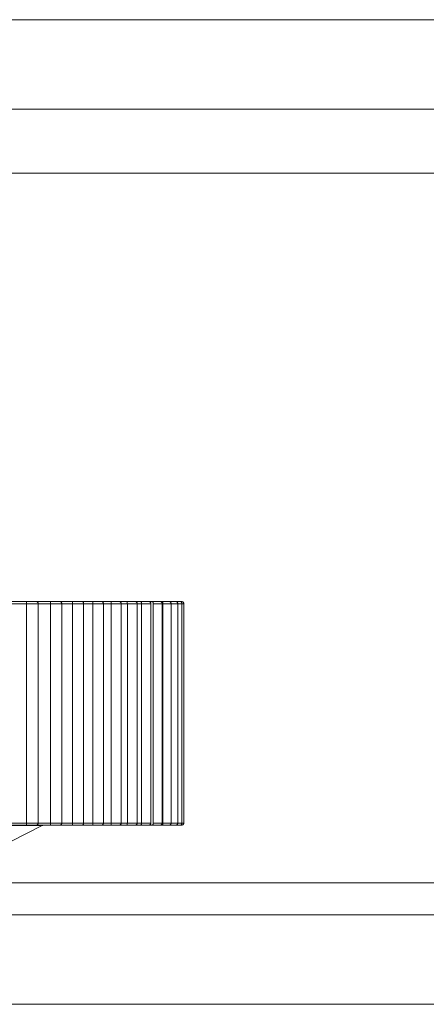
# Model space of a CAD drawing. Units: inches. Extents: x 0 to 16.5, y 0 to 11.7.
# Drawn here: x 4.4 to 4.5, y 2.9 to 3 of the extents above; entities that cross this region are included whole.
import ezdxf

# ---------------------------------------------------------------- set-up
doc = ezdxf.new("R2010")
doc.units = ezdxf.units.IN
doc.header["$MEASUREMENT"] = 0
doc.layers.add('Calque 1', color=7, linetype='Continuous')

msp = doc.modelspace()

# ---------------------------------------------------------------- linework, layer by layer
at = {"layer": 'Calque 1', "lineweight": 0}
for points in [[(4.894255, 2.986253), (4.40213, 2.986253)], [(4.894261, 2.982311), (4.402136, 2.982311)], [(4.894255, 2.979503), (4.40213, 2.979503)], [(4.446983, 2.960658), (4.447094, 2.960658), (4.447205, 2.960658), (4.447303, 2.960658), (4.447414, 2.960658), (4.447525, 2.960658), (4.447622, 2.960658), (4.447733, 2.960658), (4.447831, 2.960658)], [(4.447831, 2.960658), (4.447831, 2.960658), (4.447817, 2.960658), (4.447803, 2.96063), (4.447803, 2.960616), (4.447803, 2.960589), (4.447803, 2.960561)], [(4.447831, 2.960658), (4.447872, 2.960658), (4.447928, 2.960658), (4.448011, 2.960658), (4.44808, 2.960658), (4.448164, 2.960658), (4.448205, 2.960658), (4.448219, 2.960658)], [(4.44808, 2.960658), (4.448178, 2.960658), (4.448289, 2.960658), (4.448386, 2.960658), (4.448483, 2.960658), (4.44858, 2.960658), (4.448677, 2.960658), (4.448775, 2.960658), (4.448872, 2.960658)], [(4.448316, 2.960561), (4.448316, 2.960589), (4.448316, 2.960603), (4.448303, 2.960616), (4.448289, 2.96063), (4.448275, 2.960644), (4.448261, 2.960658), (4.448247, 2.960658), (4.448219, 2.960658)], [(4.448872, 2.960658), (4.448872, 2.960658), (4.448858, 2.960658), (4.448858, 2.96063), (4.448858, 2.960616), (4.448858, 2.960589), (4.448858, 2.960561)], [(4.448872, 2.960658), (4.448914, 2.960658), (4.448983, 2.960658), (4.449053, 2.960658), (4.449136, 2.960658), (4.449206, 2.960658), (4.449247, 2.960658), (4.449261, 2.960658)], [(4.449108, 2.960658), (4.449206, 2.960658), (4.449289, 2.960658), (4.449386, 2.960658), (4.449469, 2.960658), (4.449567, 2.960658), (4.449664, 2.960658), (4.449747, 2.960658), (4.44983, 2.960658)], [(4.449358, 2.960561), (4.449358, 2.960589), (4.449344, 2.960603), (4.449344, 2.960616), (4.44933, 2.96063), (4.449317, 2.960644), (4.449289, 2.960658), (4.449275, 2.960658), (4.449261, 2.960658)], [(4.44983, 2.960658), (4.449886, 2.960658), (4.449941, 2.960658), (4.450025, 2.960658), (4.450108, 2.960658), (4.450178, 2.960658), (4.450205, 2.960658), (4.450219, 2.960658)], [(4.44983, 2.960658), (4.44983, 2.960658), (4.44983, 2.96063), (4.44983, 2.960616), (4.44983, 2.960589), (4.44983, 2.960561)], [(4.450052, 2.960658), (4.450136, 2.960658), (4.450219, 2.960658), (4.450303, 2.960658), (4.450386, 2.960658), (4.450469, 2.960658), (4.450553, 2.960658), (4.450636, 2.960658), (4.450719, 2.960658)], [(4.450317, 2.960561), (4.450317, 2.960589), (4.450303, 2.960603), (4.450303, 2.960616), (4.450289, 2.96063), (4.450275, 2.960644), (4.450247, 2.960658), (4.450233, 2.960658), (4.450219, 2.960658)], [(4.450719, 2.960658), (4.450761, 2.960658), (4.45083, 2.960658), (4.450914, 2.960658), (4.450997, 2.960658), (4.451053, 2.960658), (4.45108, 2.960658), (4.451094, 2.960658)], [(4.450719, 2.960658), (4.450719, 2.960658), (4.450719, 2.96063), (4.450719, 2.960616), (4.450719, 2.960589), (4.450719, 2.960561)], [(4.450914, 2.960658), (4.450983, 2.960658), (4.451066, 2.960658), (4.451136, 2.960658), (4.451219, 2.960658), (4.451289, 2.960658), (4.451358, 2.960658), (4.451441, 2.960658), (4.451511, 2.960658)], [(4.451191, 2.960561), (4.451191, 2.960589), (4.451178, 2.960603), (4.451178, 2.960616), (4.451164, 2.96063), (4.45115, 2.960644), (4.451122, 2.960658), (4.451108, 2.960658), (4.451094, 2.960658)], [(4.451511, 2.960658), (4.451566, 2.960658), (4.451636, 2.960658), (4.451719, 2.960658), (4.451789, 2.960658), (4.451844, 2.960658), (4.451872, 2.960658)], [(4.451511, 2.960658), (4.451511, 2.960658), (4.451525, 2.96063), (4.451525, 2.960616), (4.451525, 2.960589), (4.451525, 2.960561)], [(4.451872, 2.960658), (4.451886, 2.960658), (4.451956, 2.960658), (4.452025, 2.960658), (4.452081, 2.960658), (4.45215, 2.960658), (4.452205, 2.960658)], [(4.451969, 2.960561), (4.451969, 2.960589), (4.451969, 2.960603), (4.451956, 2.960616), (4.451942, 2.96063), (4.451928, 2.960644), (4.451914, 2.960658), (4.4519, 2.960658), (4.451872, 2.960658)], [(4.452205, 2.960658), (4.452275, 2.960658), (4.452344, 2.960658), (4.452428, 2.960658), (4.452497, 2.960658), (4.452553, 2.960658), (4.452566, 2.960658)], [(4.452205, 2.960658), (4.452205, 2.960658), (4.452219, 2.960658), (4.452233, 2.96063), (4.452233, 2.960616), (4.452233, 2.960589), (4.452247, 2.960561)], [(4.452566, 2.960658), (4.452594, 2.960658), (4.45265, 2.960658), (4.452705, 2.960658), (4.452761, 2.960658), (4.452816, 2.960658)], [(4.452664, 2.960561), (4.452664, 2.960589), (4.452664, 2.960603), (4.45265, 2.960616), (4.452636, 2.96063), (4.452622, 2.960644), (4.452608, 2.960658), (4.452594, 2.960658), (4.452566, 2.960658)], [(4.452816, 2.960658), (4.452872, 2.960658), (4.452955, 2.960658), (4.453039, 2.960658), (4.453108, 2.960658), (4.45315, 2.960658), (4.453164, 2.960658)], [(4.452816, 2.960658), (4.452816, 2.960658), (4.45283, 2.960658), (4.452844, 2.96063), (4.452858, 2.960616), (4.452858, 2.960589), (4.452858, 2.960561)], [(4.453164, 2.960658), (4.453192, 2.960658), (4.453233, 2.960658), (4.453275, 2.960658), (4.453331, 2.960658)], [(4.453261, 2.960561), (4.453261, 2.960589), (4.453261, 2.960603), (4.453247, 2.960616), (4.453233, 2.96063), (4.453219, 2.960644), (4.453206, 2.960658), (4.453192, 2.960658), (4.453164, 2.960658)], [(4.453331, 2.960658), (4.453386, 2.960658), (4.453469, 2.960658), (4.453553, 2.960658), (4.453622, 2.960658), (4.453664, 2.960658)], [(4.453331, 2.960658), (4.453331, 2.960658), (4.453344, 2.960658), (4.453358, 2.96063), (4.453372, 2.960616), (4.453372, 2.960589), (4.453372, 2.960561)], [(4.453608, 2.960658), (4.453622, 2.960658), (4.453664, 2.960658), (4.453692, 2.960658), (4.453733, 2.960658)], [(4.453761, 2.960561), (4.453761, 2.960589), (4.453761, 2.960603), (4.453747, 2.960616), (4.453733, 2.96063), (4.453719, 2.960644), (4.453705, 2.960658), (4.453692, 2.960658), (4.453664, 2.960658)], [(4.453733, 2.960658), (4.453803, 2.960658), (4.453886, 2.960658), (4.453955, 2.960658), (4.454025, 2.960658), (4.454053, 2.960658), (4.454066, 2.960658)], [(4.453733, 2.960658), (4.453733, 2.960658), (4.453747, 2.960658), (4.453775, 2.96063), (4.453789, 2.960616), (4.453789, 2.960589), (4.453789, 2.960561)], [(4.454066, 2.960658), (4.454108, 2.960658), (4.454191, 2.960658), (4.454261, 2.960658), (4.454316, 2.960658), (4.454358, 2.960658)], [(4.454164, 2.960561), (4.454164, 2.960589), (4.45415, 2.960603), (4.45415, 2.960616), (4.454136, 2.96063), (4.454122, 2.960644), (4.454094, 2.960658), (4.45408, 2.960658), (4.454066, 2.960658)], [(4.454358, 2.960658), (4.454386, 2.960658), (4.454455, 2.960658), (4.454511, 2.960658), (4.454539, 2.960658)], [(4.454455, 2.960561), (4.454455, 2.960589), (4.454441, 2.960603), (4.454441, 2.960616), (4.454428, 2.96063), (4.454414, 2.960644), (4.454386, 2.960658), (4.454372, 2.960658), (4.454358, 2.960658)], [(4.454539, 2.960658), (4.454553, 2.960658), (4.454595, 2.960658), (4.454622, 2.960658)], [(4.454636, 2.960561), (4.454636, 2.960589), (4.454636, 2.960603), (4.454622, 2.960616), (4.454608, 2.96063), (4.454595, 2.960644), (4.454581, 2.960658), (4.454553, 2.960658), (4.454539, 2.960658)], [(4.454719, 2.960561), (4.454719, 2.960589), (4.454706, 2.960603), (4.454706, 2.960616), (4.454692, 2.96063), (4.454678, 2.960644), (4.45465, 2.960658), (4.454636, 2.960658), (4.454622, 2.960658)], [(4.447811, 2.960558), (4.447727, 2.960558), (4.447644, 2.960558), (4.447561, 2.960558), (4.447478, 2.960558), (4.447394, 2.960558), (4.447311, 2.960558), (4.447227, 2.960558), (4.447144, 2.960558)], [(4.447803, 2.950922), (4.447803, 2.960561)], [(4.448324, 2.960558), (4.448324, 2.960558), (4.448297, 2.960558), (4.448227, 2.960558), (4.44813, 2.960558), (4.448005, 2.960558), (4.447894, 2.960558), (4.447811, 2.960558)], [(4.448858, 2.960561), (4.448775, 2.960561), (4.448705, 2.960561), (4.448622, 2.960561), (4.448552, 2.960561), (4.448469, 2.960561), (4.4484, 2.960561), (4.448316, 2.960561), (4.448247, 2.960561)], [(4.448316, 2.950922), (4.448316, 2.960561)], [(4.449352, 2.960558), (4.449339, 2.960558), (4.449269, 2.960558), (4.449186, 2.960558), (4.449061, 2.960558), (4.44895, 2.960558), (4.448853, 2.960558)], [(4.448858, 2.950922), (4.448858, 2.960561)], [(4.44983, 2.960561), (4.449761, 2.960561), (4.449691, 2.960561), (4.449622, 2.960561), (4.449553, 2.960561), (4.449483, 2.960561), (4.449414, 2.960561), (4.44933, 2.960561), (4.449261, 2.960561)], [(4.449358, 2.950922), (4.449358, 2.960561)], [(4.450311, 2.960558), (4.450297, 2.960558), (4.450241, 2.960558), (4.450158, 2.960558), (4.450047, 2.960558), (4.449936, 2.960558), (4.449824, 2.960558)], [(4.44983, 2.950922), (4.44983, 2.960561)], [(4.450719, 2.960561), (4.450664, 2.960561), (4.450594, 2.960561), (4.450539, 2.960561), (4.450469, 2.960561), (4.4504, 2.960561), (4.450331, 2.960561), (4.450275, 2.960561), (4.450205, 2.960561)], [(4.450317, 2.950922), (4.450317, 2.960561)], [(4.450719, 2.950922), (4.450719, 2.960561)], [(4.451186, 2.960558), (4.451186, 2.960558), (4.45113, 2.960558), (4.451047, 2.960558), (4.45095, 2.960558), (4.450825, 2.960558), (4.450727, 2.960558)], [(4.451525, 2.960561), (4.451469, 2.960561), (4.451414, 2.960561), (4.451358, 2.960561), (4.451303, 2.960561), (4.451233, 2.960561), (4.451178, 2.960561), (4.451122, 2.960561), (4.451066, 2.960561)], [(4.451191, 2.950922), (4.451191, 2.960561)], [(4.451525, 2.950922), (4.451525, 2.960561)], [(4.451977, 2.960558), (4.451977, 2.960558), (4.451936, 2.960558), (4.451853, 2.960558), (4.451755, 2.960558), (4.45163, 2.960558), (4.451533, 2.960558)], [(4.452241, 2.960558), (4.452186, 2.960558), (4.452144, 2.960558), (4.452089, 2.960558), (4.452033, 2.960558), (4.451991, 2.960558), (4.451936, 2.960558), (4.45188, 2.960558), (4.451825, 2.960558)], [(4.451969, 2.950922), (4.451969, 2.960561)], [(4.452672, 2.960558), (4.452672, 2.960558), (4.452644, 2.960558), (4.452561, 2.960558), (4.452463, 2.960558), (4.452352, 2.960558), (4.452241, 2.960558)], [(4.452247, 2.950922), (4.452247, 2.960561)], [(4.452858, 2.960561), (4.452816, 2.960561), (4.452775, 2.960561), (4.452733, 2.960561), (4.452691, 2.960561), (4.452664, 2.960561)], [(4.452664, 2.950922), (4.452664, 2.960561)], [(4.453269, 2.960558), (4.453241, 2.960558), (4.453186, 2.960558), (4.453089, 2.960558), (4.452977, 2.960558), (4.452852, 2.960558)], [(4.452858, 2.950922), (4.452858, 2.960561)], [(4.453261, 2.950922), (4.453261, 2.960561)], [(4.453372, 2.950922), (4.453372, 2.960561)], [(4.453769, 2.960558), (4.453755, 2.960558), (4.4537, 2.960558), (4.453602, 2.960558), (4.453491, 2.960558), (4.45338, 2.960558)], [(4.453761, 2.950922), (4.453761, 2.960561)], [(4.453789, 2.950922), (4.453789, 2.960561)], [(4.454158, 2.960558), (4.454158, 2.960558), (4.454102, 2.960558), (4.454019, 2.960558), (4.453908, 2.960558), (4.453797, 2.960558)], [(4.45445, 2.960558), (4.45445, 2.960558), (4.454408, 2.960558), (4.454325, 2.960558), (4.454227, 2.960558), (4.454158, 2.960558)], [(4.454164, 2.950922), (4.454164, 2.960561)], [(4.45463, 2.960558), (4.45463, 2.960558), (4.454603, 2.960558), (4.454533, 2.960558), (4.45445, 2.960558)], [(4.454455, 2.950922), (4.454455, 2.960561)], [(4.454714, 2.960558), (4.454714, 2.960558), (4.454686, 2.960558), (4.45463, 2.960558)], [(4.454636, 2.950922), (4.454636, 2.960561)], [(4.454719, 2.950922), (4.454719, 2.960561)], [(4.448491, 2.950808), (4.448491, 2.950808), (4.448075, 2.950808), (4.447005, 2.950808), (4.445297, 2.950808), (4.443075, 2.950808), (4.440436, 2.950808), (4.437505, 2.950808), (4.434436, 2.950808), (4.43138, 2.950808), (4.428491, 2.950808), (4.425922, 2.950808), (4.423797, 2.950808), (4.422214, 2.950808)], [(4.447831, 2.950825), (4.447733, 2.950825), (4.447622, 2.950825), (4.447525, 2.950825), (4.447414, 2.950825), (4.447303, 2.950825), (4.447205, 2.950825), (4.447094, 2.950825), (4.446983, 2.950825)], [(4.447094, 2.950102), (4.448497, 2.950811)], [(4.44715, 2.950922), (4.447233, 2.950922), (4.447316, 2.950922), (4.4474, 2.950922), (4.447483, 2.950922), (4.447567, 2.950922), (4.447636, 2.950922), (4.447719, 2.950922), (4.447803, 2.950922)], [(4.447803, 2.950922), (4.447803, 2.950894), (4.447803, 2.950866), (4.447803, 2.950853), (4.447817, 2.950825), (4.447831, 2.950825)], [(4.447811, 2.950919), (4.447894, 2.950919), (4.448005, 2.950919), (4.44813, 2.950919), (4.448227, 2.950919), (4.448297, 2.950919), (4.448324, 2.950919)], [(4.448219, 2.950825), (4.448205, 2.950825), (4.448164, 2.950825), (4.44808, 2.950825), (4.448011, 2.950825), (4.447928, 2.950825), (4.447872, 2.950825), (4.447831, 2.950825)], [(4.448872, 2.950825), (4.448775, 2.950825), (4.448677, 2.950825), (4.44858, 2.950825), (4.448483, 2.950825), (4.448386, 2.950825), (4.448289, 2.950825), (4.448178, 2.950825), (4.44808, 2.950825)], [(4.448219, 2.950825), (4.448247, 2.950825), (4.448261, 2.950825), (4.448275, 2.950839), (4.448289, 2.950853), (4.448303, 2.950866), (4.448316, 2.95088), (4.448316, 2.950894), (4.448316, 2.950922)], [(4.448247, 2.950922), (4.448316, 2.950922), (4.4484, 2.950922), (4.448469, 2.950922), (4.448552, 2.950922), (4.448622, 2.950922), (4.448705, 2.950922), (4.448775, 2.950922), (4.448858, 2.950922)], [(4.448497, 2.950811), (4.448497, 2.950811), (4.448511, 2.950811), (4.448525, 2.950811), (4.448525, 2.950825), (4.448539, 2.950825)], [(4.448853, 2.950919), (4.44895, 2.950919), (4.449061, 2.950919), (4.449186, 2.950919), (4.449269, 2.950919), (4.449339, 2.950919), (4.449352, 2.950919)], [(4.448858, 2.950922), (4.448858, 2.950894), (4.448858, 2.950866), (4.448858, 2.950853), (4.448858, 2.950825), (4.448872, 2.950825)], [(4.449261, 2.950825), (4.449247, 2.950825), (4.449206, 2.950825), (4.449136, 2.950825), (4.449053, 2.950825), (4.448983, 2.950825), (4.448914, 2.950825), (4.448872, 2.950825)], [(4.44983, 2.950825), (4.449747, 2.950825), (4.449664, 2.950825), (4.449567, 2.950825), (4.449469, 2.950825), (4.449386, 2.950825), (4.449289, 2.950825), (4.449206, 2.950825), (4.449108, 2.950825)], [(4.449255, 2.950919), (4.449339, 2.950919), (4.449408, 2.950919), (4.449477, 2.950919), (4.449547, 2.950919), (4.449616, 2.950919), (4.449686, 2.950919), (4.449755, 2.950919), (4.449824, 2.950919)], [(4.449261, 2.950825), (4.449275, 2.950825), (4.449289, 2.950825), (4.449317, 2.950839), (4.44933, 2.950853), (4.449344, 2.950866), (4.449344, 2.95088), (4.449358, 2.950894), (4.449358, 2.950922)], [(4.449824, 2.950919), (4.449936, 2.950919), (4.450047, 2.950919), (4.450158, 2.950919), (4.450241, 2.950919), (4.450297, 2.950919), (4.450311, 2.950919)], [(4.44983, 2.950922), (4.44983, 2.950894), (4.44983, 2.950866), (4.44983, 2.950853), (4.44983, 2.950825)], [(4.450219, 2.950825), (4.450205, 2.950825), (4.450178, 2.950825), (4.450108, 2.950825), (4.450025, 2.950825), (4.449941, 2.950825), (4.449886, 2.950825), (4.44983, 2.950825)], [(4.450719, 2.950825), (4.450636, 2.950825), (4.450553, 2.950825), (4.450469, 2.950825), (4.450386, 2.950825), (4.450303, 2.950825), (4.450219, 2.950825), (4.450136, 2.950825), (4.450052, 2.950825)], [(4.450205, 2.950922), (4.450275, 2.950922), (4.450331, 2.950922), (4.4504, 2.950922), (4.450469, 2.950922), (4.450539, 2.950922), (4.450594, 2.950922), (4.450664, 2.950922), (4.450719, 2.950922)], [(4.450219, 2.950825), (4.450233, 2.950825), (4.450247, 2.950825), (4.450275, 2.950839), (4.450289, 2.950853), (4.450303, 2.950866), (4.450303, 2.95088), (4.450317, 2.950894), (4.450317, 2.950922)], [(4.450719, 2.950922), (4.450719, 2.950894), (4.450719, 2.950866), (4.450719, 2.950853), (4.450719, 2.950825)], [(4.451094, 2.950825), (4.45108, 2.950825), (4.451053, 2.950825), (4.450997, 2.950825), (4.450914, 2.950825), (4.45083, 2.950825), (4.450761, 2.950825), (4.450719, 2.950825)], [(4.450727, 2.950919), (4.450825, 2.950919), (4.45095, 2.950919), (4.451047, 2.950919), (4.45113, 2.950919), (4.451186, 2.950919)], [(4.451511, 2.950825), (4.451441, 2.950825), (4.451358, 2.950825), (4.451289, 2.950825), (4.451219, 2.950825), (4.451136, 2.950825), (4.451066, 2.950825), (4.450983, 2.950825), (4.450914, 2.950825)], [(4.451066, 2.950922), (4.451122, 2.950922), (4.451178, 2.950922), (4.451233, 2.950922), (4.451303, 2.950922), (4.451358, 2.950922), (4.451414, 2.950922), (4.451469, 2.950922), (4.451525, 2.950922)], [(4.451094, 2.950825), (4.451108, 2.950825), (4.451122, 2.950825), (4.45115, 2.950839), (4.451164, 2.950853), (4.451178, 2.950866), (4.451178, 2.95088), (4.451191, 2.950894), (4.451191, 2.950922)], [(4.451525, 2.950922), (4.451525, 2.950894), (4.451525, 2.950866), (4.451525, 2.950853), (4.451511, 2.950825)], [(4.451872, 2.950825), (4.451872, 2.950825), (4.451844, 2.950825), (4.451789, 2.950825), (4.451719, 2.950825), (4.451636, 2.950825), (4.451566, 2.950825), (4.451511, 2.950825)], [(4.451533, 2.950919), (4.45163, 2.950919), (4.451755, 2.950919), (4.451853, 2.950919), (4.451936, 2.950919), (4.451977, 2.950919)], [(4.451831, 2.950922), (4.451886, 2.950922), (4.451942, 2.950922), (4.451983, 2.950922), (4.452039, 2.950922), (4.452094, 2.950922), (4.452136, 2.950922), (4.452192, 2.950922), (4.452247, 2.950922)], [(4.451872, 2.950825), (4.4519, 2.950825), (4.451914, 2.950825), (4.451928, 2.950839), (4.451942, 2.950853), (4.451956, 2.950866), (4.451969, 2.95088), (4.451969, 2.950894), (4.451969, 2.950922)], [(4.452205, 2.950825), (4.45215, 2.950825), (4.452081, 2.950825), (4.452025, 2.950825), (4.451956, 2.950825), (4.451886, 2.950825), (4.451872, 2.950825)], [(4.452247, 2.950922), (4.452233, 2.950894), (4.452233, 2.950866), (4.452233, 2.950853), (4.452219, 2.950825), (4.452205, 2.950825)], [(4.452566, 2.950825), (4.452566, 2.950825), (4.452553, 2.950825), (4.452497, 2.950825), (4.452428, 2.950825), (4.452344, 2.950825), (4.452275, 2.950825), (4.452205, 2.950825)], [(4.452241, 2.950919), (4.452352, 2.950919), (4.452463, 2.950919), (4.452561, 2.950919), (4.452644, 2.950919), (4.452672, 2.950919)], [(4.452566, 2.950825), (4.452594, 2.950825), (4.452608, 2.950825), (4.452622, 2.950839), (4.452636, 2.950853), (4.45265, 2.950866), (4.452664, 2.95088), (4.452664, 2.950894), (4.452664, 2.950922)], [(4.452816, 2.950825), (4.452761, 2.950825), (4.452705, 2.950825), (4.45265, 2.950825), (4.452636, 2.950825)], [(4.452664, 2.950922), (4.452691, 2.950922), (4.452733, 2.950922), (4.452775, 2.950922), (4.452816, 2.950922), (4.452858, 2.950922)], [(4.452858, 2.950922), (4.452858, 2.950894), (4.452858, 2.950866), (4.452844, 2.950853), (4.45283, 2.950825), (4.452816, 2.950825)], [(4.453164, 2.950825), (4.45315, 2.950825), (4.453108, 2.950825), (4.453039, 2.950825), (4.452955, 2.950825), (4.452872, 2.950825), (4.452816, 2.950825)], [(4.452852, 2.950919), (4.452977, 2.950919), (4.453089, 2.950919), (4.453186, 2.950919), (4.453241, 2.950919), (4.453269, 2.950919)], [(4.453164, 2.950825), (4.453192, 2.950825), (4.453206, 2.950825), (4.453219, 2.950839), (4.453233, 2.950853), (4.453247, 2.950866), (4.453261, 2.95088), (4.453261, 2.950894), (4.453261, 2.950922)], [(4.453331, 2.950825), (4.453275, 2.950825), (4.453233, 2.950825), (4.453192, 2.950825), (4.453178, 2.950825)], [(4.453372, 2.950922), (4.453372, 2.950894), (4.453372, 2.950866), (4.453358, 2.950853), (4.453344, 2.950825), (4.453331, 2.950825)], [(4.453664, 2.950825), (4.453664, 2.950825), (4.453622, 2.950825), (4.453553, 2.950825), (4.453469, 2.950825), (4.453386, 2.950825), (4.453331, 2.950825)], [(4.45338, 2.950919), (4.453491, 2.950919), (4.453602, 2.950919), (4.4537, 2.950919), (4.453755, 2.950919), (4.453769, 2.950919)], [(4.453664, 2.950825), (4.453692, 2.950825), (4.453705, 2.950825), (4.453719, 2.950839), (4.453733, 2.950853), (4.453747, 2.950866), (4.453761, 2.95088), (4.453761, 2.950894), (4.453761, 2.950922)], [(4.453789, 2.950922), (4.453789, 2.950894), (4.453789, 2.950866), (4.453775, 2.950853), (4.453747, 2.950825), (4.453733, 2.950825)], [(4.454066, 2.950825), (4.454053, 2.950825), (4.454025, 2.950825), (4.453955, 2.950825), (4.453886, 2.950825), (4.453803, 2.950825), (4.453733, 2.950825)], [(4.453797, 2.950919), (4.453908, 2.950919), (4.454019, 2.950919), (4.454102, 2.950919), (4.454158, 2.950919)], [(4.454066, 2.950825), (4.45408, 2.950825), (4.454094, 2.950825), (4.454122, 2.950839), (4.454136, 2.950853), (4.45415, 2.950866), (4.45415, 2.95088), (4.454164, 2.950894), (4.454164, 2.950922)], [(4.454358, 2.950825), (4.454358, 2.950825), (4.454316, 2.950825), (4.454261, 2.950825), (4.454191, 2.950825), (4.454108, 2.950825), (4.454066, 2.950825)], [(4.454158, 2.950919), (4.454227, 2.950919), (4.454325, 2.950919), (4.454408, 2.950919), (4.45445, 2.950919)], [(4.454358, 2.950825), (4.454372, 2.950825), (4.454386, 2.950825), (4.454414, 2.950839), (4.454428, 2.950853), (4.454441, 2.950866), (4.454441, 2.95088), (4.454455, 2.950894), (4.454455, 2.950922)], [(4.454539, 2.950825), (4.454539, 2.950825), (4.454511, 2.950825), (4.454455, 2.950825), (4.454386, 2.950825), (4.454358, 2.950825)], [(4.45445, 2.950919), (4.454533, 2.950919), (4.454603, 2.950919), (4.45463, 2.950919)], [(4.454539, 2.950825), (4.454553, 2.950825), (4.454581, 2.950825), (4.454595, 2.950839), (4.454608, 2.950853), (4.454622, 2.950866), (4.454636, 2.95088), (4.454636, 2.950894), (4.454636, 2.950922)], [(4.454622, 2.950825), (4.454622, 2.950825), (4.454595, 2.950825), (4.454553, 2.950825), (4.454539, 2.950825)], [(4.454622, 2.950825), (4.454636, 2.950825), (4.45465, 2.950825), (4.454678, 2.950839), (4.454692, 2.950853), (4.454706, 2.950866), (4.454706, 2.95088), (4.454719, 2.950894), (4.454719, 2.950922)], [(4.45463, 2.950919), (4.454686, 2.950919), (4.454714, 2.950919)], [(4.619783, 2.948294), (4.446547, 2.948294)], [(4.884414, 2.94688), (4.41197, 2.94688)], [(4.884414, 2.94295), (4.41197, 2.94295)]]:
    msp.add_lwpolyline(points, dxfattribs=at)

doc.saveas('drawing.dxf')
